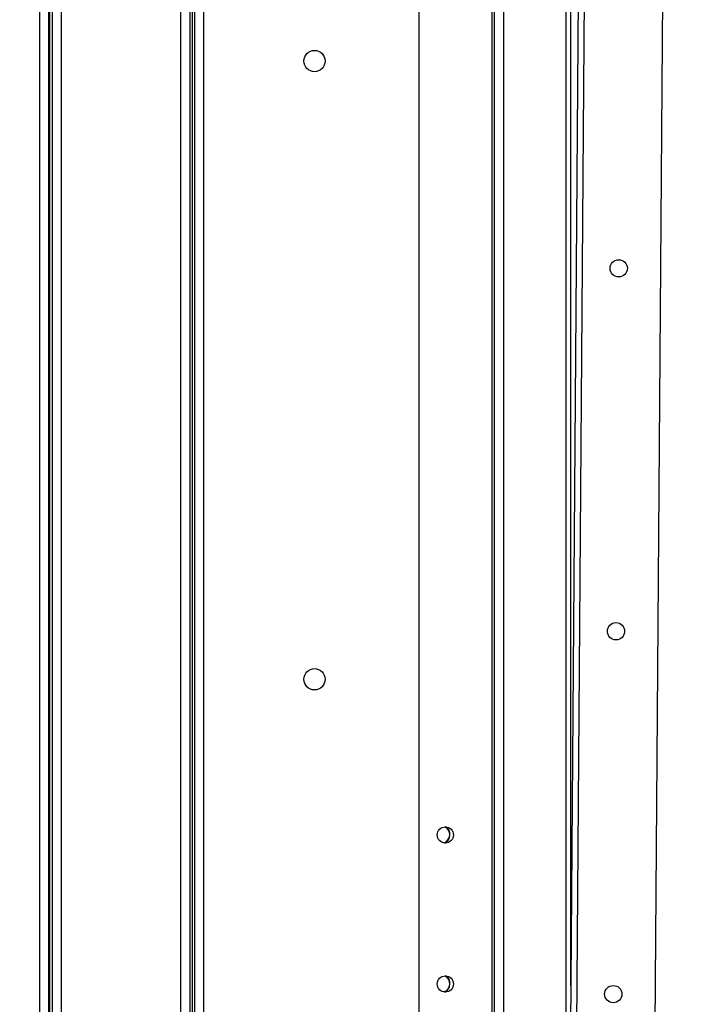
# Model space of a CAD drawing. Units: inches. Extents: x 0 to 11, y 0 to 8.4.
# Drawn here: x 1.7 to 1.8, y 3 to 3.2 of the extents above; entities that cross this region are included whole.
import ezdxf

# ---------------------------------------------------------------- set-up
doc = ezdxf.new("R2010")
doc.units = ezdxf.units.IN
doc.header["$MEASUREMENT"] = 0
doc.header["$PDSIZE"] = -1
doc.layers.add('OUTLINE', color=7, linetype='Continuous')
doc.styles.add('SLDTEXTSTYLE0', font='TXT', dxfattribs={"width": 0.75})
doc.dimstyles.new('SLDDIMSTYLE0', dxfattribs={"dimtxt": 0.08333333333333333, "dimasz": 0.125, "dimexe": 0, "dimexo": 0.0625, "dimgap": 0.02083333333333333, "dimtad": 0, "dimtih": 1, "dimtoh": 1, "dimdec": 3, "dimlfac": 48, "dimrnd": 1e-09, "dimzin": 12, "dimdsep": 46, "dimtxsty": 'SLDTEXTSTYLE0', "dimsah": 1, "dimcen": 0.09, "dimadec": 0, "dimazin": 3, "dimtfac": 1, "dimtdec": 3, "dimtofl": 0, "dimtmove": 0, "dimatfit": 3, "dimfxl": 1, "dimfrac": 2, "dimtolj": 1, "dimtzin": 12, "dimarcsym": 0})

# ---------------------------------------------------------------- blocks, each defined once
blk = doc.blocks.new('_D')
at = {"layer": 'Defpoints', "color": 0, "transparency": 16777216}
for p in [(0.2356694280437662, 4.210516737281977), (3.8348416503163, 2.880819024262189), (0.235669428043766, 2.069634011517958)]:
    blk.add_point(p, dxfattribs=at)
at = {"layer": 'OUTLINE', "color": 0, "lineweight": -2, "transparency": 16777216}
for p, q in [((0.2356694280437662, 4.148016737281977), (0.235669428043766, 2.069634011517958)), ((3.8348416503163, 2.818319024262189), (3.8348416503163, 2.069634011517958)), ((0.360669428043766, 2.069634011517958), (2.856066532674035, 2.069634011517958)), ((3.7098416503163, 2.069634011517958), (2.939399866007368, 2.069634011517958))]:
    blk.add_line(p, q, dxfattribs=at)
at = {"layer": 'OUTLINE', "color": 0, "transparency": 16777216}
for points in [[(0.360669428043766, 2.090467344851292), (0.360669428043766, 2.048800678184625), (0.235669428043766, 2.069634011517958)], [(3.7098416503163, 2.090467344851292), (3.7098416503163, 2.048800678184625), (3.8348416503163, 2.069634011517958)]]:
    blk.add_solid(points, dxfattribs=at)
at = {"layer": 'OUTLINE', "color": 0, "transparency": 16777216, "insert": (2.897733199340702, 2.111300678184625), "char_height": 0.08333333333333333, "attachment_point": 2, "style": 'SLDTEXTSTYLE0'}
blk.add_mtext('\\A1;L', dxfattribs=at)
blk = doc.blocks.new('*D57')
at = {"layer": 'Defpoints', "color": 0, "transparency": 16777216}
for p in [(1.754824969797137, 2.91269629651828), (0.8735894109301293, 2.732070775829546), (1.429868303115325, 2.732070775829546)]:
    blk.add_point(p, dxfattribs=at)
at = {"layer": 'OUTLINE', "color": 0, "lineweight": -2, "transparency": 16777216}
for p, q in [((0.8735894109301292, 3.03769629651828), (0.8735894109301292, 3.16269629651828)), ((1.692324969797137, 2.91269629651828), (0.8735894109301292, 2.91269629651828)), ((1.367368303115325, 2.732070775829546), (0.8735894109301293, 2.732070775829546)), ((0.8735894109301293, 2.607070775829546), (0.8735894109301293, 2.482070775829546))]:
    blk.add_line(p, q, dxfattribs=at)
at = {"layer": 'OUTLINE', "color": 0, "transparency": 16777216}
for points in [[(0.8527560775967958, 3.03769629651828), (0.8944227442634626, 3.03769629651828), (0.8735894109301292, 2.91269629651828)], [(0.852756077596796, 2.607070775829546), (0.8944227442634627, 2.607070775829546), (0.8735894109301293, 2.732070775829546)]]:
    blk.add_solid(points, dxfattribs=at)
at = {"layer": 'OUTLINE', "color": 0, "transparency": 16777216, "insert": (0.8735894109301299, 2.864050202840579), "char_height": 0.08333333333333333, "attachment_point": 2, "style": 'SLDTEXTSTYLE0'}
blk.add_mtext('\\A1;8 9/16', dxfattribs=at)

msp = doc.modelspace()

# ---------------------------------------------------------------- linework, layer by layer
at = {"color": 8, "linetype": 'Continuous', "lineweight": 25}
for p, q in [((1.662075337258992, 2.877231192370536), (1.662075337258992, 4.196462416879196)), ((1.667304503925664, 4.1964624168792), (1.667304503925664, 2.877231192370542)), ((1.699462837258997, 2.877231192370542), (1.699462837258997, 3.484642583491421)), ((1.69660867059233, 2.877231192370542), (1.69660867059233, 3.478090567351487)), ((1.772710389629998, 3.353385879851612), (1.772710389629998, 2.912696296518279)), ((1.775564556296665, 3.353385879851612), (1.775564556296665, 2.912696296518279)), ((1.796248415226307, 3.353385879851612), (1.792957317721259, 2.912696296518279))]:
    msp.add_line(p, q, dxfattribs=at)
at = {"color": 7, "linetype": 'Continuous', "lineweight": 25}
for p, q in [((1.664283670592326, 2.877231192370536), (1.664283670592326, 4.196462416878855)), ((1.66509617059233, 4.196462416878856), (1.66509617059233, 2.877231192370542)), ((1.698817003925663, 2.877231192370542), (1.698817003925663, 3.484720172164189)), ((1.664429139629998, 3.453401437752765), (1.664429139629998, 2.898003020227622)), ((1.699877502713805, 3.384751383099057), (1.699877502713803, 2.881330272437503)), ((1.702085836047138, 3.384635879851613), (1.702085836047136, 2.881445775684946)), ((1.754824969797139, 3.353385879851612), (1.754824969797137, 2.912696296518279)), ((1.773356222963332, 2.912696296518279), (1.773356222963331, 3.353385879851612)), ((1.790887048338242, 2.916793692336098), (1.790887048338242, 3.353385879851612)), ((1.794769207312201, 3.353385879851612), (1.791478109807153, 2.912696296518279)), ((1.791991902683846, 2.981494977931516), (1.791991902683847, 3.353385879851612)), ((1.812207854518915, 2.912696296518279), (1.815498952023963, 3.353385879851612))]:
    msp.add_line(p, q, dxfattribs=at)
for centre, radius in [((1.729283752713804, 3.20790044637939), 0.002604166666666741), ((1.803720740802707, 3.157160475647628), 0.002114583333333499), ((1.803057216735736, 3.068312258857799), 0.00211458333333328), ((1.729283752713803, 3.056552042490502), 0.002604166666666963), ((1.761293722963332, 3.018439525669431), 0.001979166666666865), ((1.761293722963332, 2.981939525669431), 0.001979166666666865), ((1.802393692668765, 2.979464042067972), 0.002114583333333055)]:
    msp.add_circle(centre, radius, dxfattribs=at)
for centre, radius, start, end in [((1.760247644846571, 3.018583142906657), 0.002187500000000316, 288.6638423742886, 58.24048555604274), ((1.760247644846571, 3.018434785015273), 0.002187500000000298, 294.2079356155728, 63.92053203483624), ((1.76024764484657, 2.982083799074636), 0.002187499999999931, 288.6408018776343, 58.19731591643683), ((1.760247644846571, 2.981935441183251), 0.002187500000000407, 294.1638181403077, 63.89678505703981)]:
    msp.add_arc(centre, radius, start, end, dxfattribs=at)

# ---------------------------------------------------------------- dimensions: what is measured, and where the dimension line sits
at = {"layer": 'OUTLINE'}
dim = msp.add_linear_dim(base=(0.235669428043766, 2.069634011517958), p1=(3.8348416503163, 2.880819024262189), p2=(0.2356694280437662, 4.210516737281977), text='L', dimstyle='SLDDIMSTYLE0', dxfattribs=at)
dim.commit()
dim.dimension.update_dxf_attribs({"geometry": '_D', "text_midpoint": (2.897733199340702, 2.069634011517958), "dimtype": 160})
dim = msp.add_linear_dim(base=(0.8735894109301293, 2.732070775829546), p1=(1.754824969797137, 2.912696296518279), p2=(1.429868303115325, 2.732070775829545), angle=90.0000000000002, text='8 9/16', dimstyle='SLDDIMSTYLE0', dxfattribs=at)
dim.commit()
dim.dimension.update_dxf_attribs({"geometry": '*D57', "text_midpoint": (0.8735894109301299, 2.822383536173912), "dimtype": 160})

doc.saveas('drawing.dxf')
